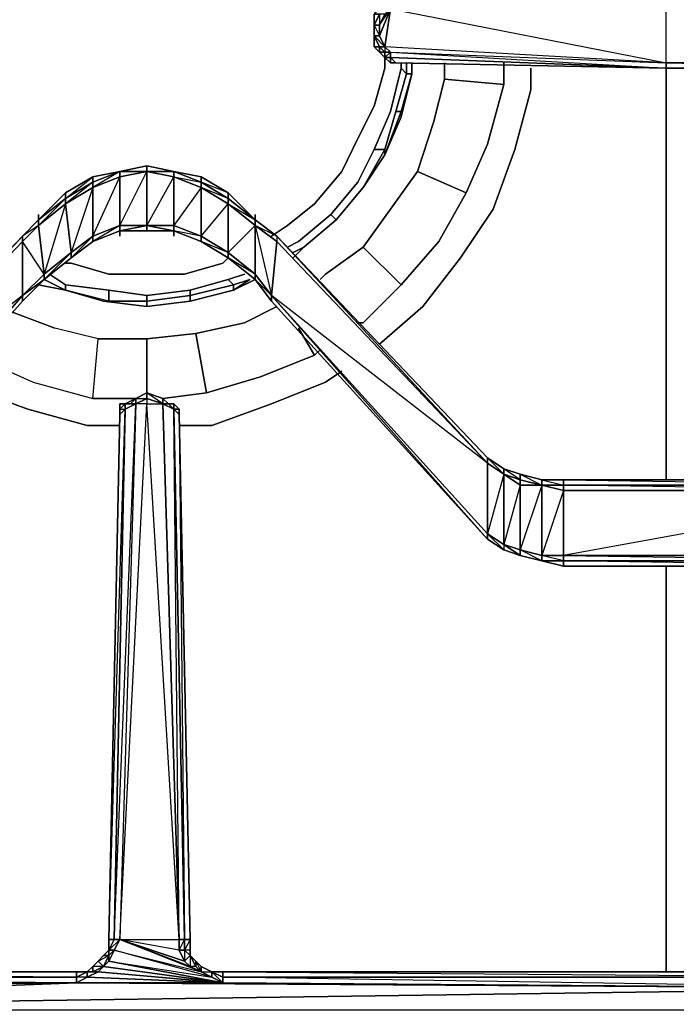
# Model space of a CAD drawing. Units: inches. Extents: x 0 to 30, y -29.6 to 0.
# Drawn here: x 23.8 to 27.8, y -15.3 to -9.3 of the extents above; entities that cross this region are included whole.
import ezdxf

# ---------------------------------------------------------------- set-up
doc = ezdxf.new("R2010")
doc.units = ezdxf.units.IN
doc.header["$MEASUREMENT"] = 0
doc.layers.get('0').update_dxf_attribs({"true_color": 0x068671})

msp = doc.modelspace()

# ---------------------------------------------------------------- linework, layer by layer
at = {"color": 135, "elevation": 0}
for points in [[(27.6995, -9.0735), (26.0515, -9.1395), (26.0186, -9.1395), (26.0186, -9.1724), (25.9856, -9.2054), (26.0186, -9.2054), (27.6995, -9.535), (27.6995, -9.1395), (26.0186, -9.2054), (26.0186, -9.1724), (25.9856, -9.1724)], [(25.9526, -9.1724), (25.9197, -9.2383), (25.9197, -9.3043), (25.9526, -9.2383), (25.9197, -9.3043), (25.9526, -9.2383), (25.9197, -9.2383), (25.9197, -9.3043), (25.9197, -9.3702), (25.9197, -9.4361), (25.9526, -9.4691)], [(25.9526, -9.1724), (25.9197, -9.2383), (25.9526, -9.2054), (25.9856, -9.1724), (25.9197, -9.2383), (25.9526, -9.2383), (25.9197, -9.3043)], [(27.6995, -9.1395), (26.0186, -9.2054), (27.6995, -9.535), (27.6995, -9.5679)], [(25.9197, -9.3702), (25.9526, -9.4361), (25.9856, -9.4361), (25.9526, -9.3702), (26.0186, -9.2054), (25.9856, -9.2383), (25.9526, -9.3043), (26.0186, -9.2054), (25.9856, -9.4361), (25.9526, -9.4361), (25.9197, -9.3702), (25.9526, -9.3702), (25.9197, -9.3702), (25.9856, -9.4361), (25.9856, -9.4691), (25.9856, -9.502)], [(25.9197, -9.3043), (25.9197, -9.3702), (25.9526, -9.3702), (25.9856, -9.4361)], [(25.9197, -9.3043), (25.9197, -9.3702)], [(25.9197, -9.3702), (25.9197, -9.3043)], [(25.9197, -9.3043), (25.9197, -9.3702)], [(25.9197, -9.4361), (25.9526, -9.4361), (25.9197, -9.3702), (25.9197, -9.3043)], [(25.9197, -9.3043), (25.9197, -9.3702)], [(25.9197, -9.3702), (25.9526, -9.4361)], [(25.9526, -9.4691), (25.9856, -9.502), (25.9197, -9.4361), (25.9526, -9.4691), (25.9526, -9.4361), (25.9197, -9.4361), (25.9197, -9.3702)], [(25.9197, -9.4031), (25.9197, -9.4361)], [(26.0186, -9.535), (25.9856, -9.502), (26.0186, -9.502), (26.0186, -9.4691), (27.6995, -9.5679)], [(27.6995, -9.5679), (26.0186, -9.502), (26.0186, -9.4691), (27.6995, -9.535), (29.2505, -9.535)], [(25.2935, -10.5916), (25.3923, -10.5257), (25.5571, -10.3939), (25.7219, -10.1961), (25.8208, -9.9964), (25.9197, -9.7986), (25.9856, -9.5679), (25.9856, -9.502)], [(25.9856, -9.502), (26.0186, -9.502), (27.6995, -9.5679), (27.6995, -9.535), (27.6995, -9.5679), (29.2505, -9.5679), (29.2505, -9.535)], [(25.9856, -9.502), (26.0186, -9.535)], [(26.0186, -9.502), (26.0186, -9.535), (26.0515, -9.535), (27.6995, -9.5679)], [(26.0515, -9.535), (26.0186, -9.502), (26.0186, -9.535)], [(26.0845, -9.8316), (26.0515, -9.8316), (26.1174, -9.6009), (26.1504, -9.6009), (26.1504, -9.535)], [(26.0845, -9.535), (26.0845, -9.5679)], [(26.1504, -9.6009), (26.1174, -9.6009), (26.1174, -9.535)], [(26.1504, -9.6009), (26.1504, -9.535)], [(25.9856, -9.5679), (25.9197, -9.7986), (25.8208, -9.9964), (25.7219, -10.1961), (25.5571, -10.3939), (25.3923, -10.5257)], [(25.9856, -9.5679), (25.9197, -9.7986), (25.8208, -9.9964), (25.7219, -10.1961), (25.5571, -10.3939), (25.3923, -10.5257)], [(25.4912, -10.6575), (25.689, -10.4927), (25.8538, -10.295), (25.9856, -10.0953), (26.0845, -9.8646), (26.1504, -9.6009)], [(26.0845, -9.5679), (26.1174, -9.6009), (26.0515, -9.8316), (26.0845, -9.8316), (25.9856, -10.0953), (25.9856, -10.0623), (26.0515, -9.8316)], [(26.1174, -9.6009), (26.0845, -9.5679)], [(26.1174, -9.6009), (26.1504, -9.6009), (26.0845, -9.8316), (26.1504, -9.6009)], [(29.2505, -9.5679), (29.2835, -9.5679), (29.2505, -9.5679), (29.2176, -9.5679), (29.2505, -9.5679), (29.3164, -9.5679), (29.2835, -9.5679), (29.2176, -9.5679), (27.6995, -9.5679)], [(26.0845, -9.8316), (25.9856, -10.0953), (25.9856, -10.0623), (25.8538, -10.295), (25.689, -10.4927)], [(25.9197, -10.0623), (25.8208, -10.262), (25.656, -10.4598), (25.8208, -10.262), (25.9197, -10.0623), (25.9856, -10.0623), (25.8538, -10.295)], [(24.865, -10.2291), (24.6983, -10.1961), (24.5335, -10.1631), (24.3687, -10.1961), (24.2039, -10.2291)], [(24.3687, -10.1961), (24.2039, -10.262)], [(24.2039, -10.262), (24.3687, -10.1961)], [(24.3687, -10.1961), (24.2039, -10.262)], [(24.2039, -10.262), (24.2039, -10.2291), (24.3687, -10.1961)], [(24.3687, -10.1961), (24.2039, -10.262)], [(24.5335, -10.5587), (24.3687, -10.5587), (24.5335, -10.5257), (24.5335, -10.1961), (24.5335, -10.1631), (24.6983, -10.1961), (24.5335, -10.1961)], [(24.3687, -10.5587), (24.3687, -10.5257), (24.5335, -10.5257), (24.3687, -10.5257), (24.5335, -10.1961), (24.5335, -10.1631), (24.3687, -10.1961), (24.5335, -10.1961), (24.3687, -10.2291)], [(24.5335, -10.1631), (24.3687, -10.1961)], [(24.6983, -10.1961), (24.5335, -10.1631)], [(24.2039, -10.2291), (24.0391, -10.3279), (23.8743, -10.4927)], [(29.0857, -12.0767), (29.2176, -12.0767), (27.0733, -12.0767), (26.9414, -12.0767), (26.8096, -12.0438), (26.7107, -12.0108), (26.6118, -11.9429), (25.3264, -10.5916), (25.1946, -10.4927), (25.1946, -10.4598), (25.1946, -10.4927), (25.0298, -10.3279), (24.865, -10.2291)], [(24.865, -10.295), (24.865, -10.262), (25.0298, -10.3609), (24.865, -10.262)], [(25.0298, -10.3609), (25.0298, -10.3939), (24.865, -10.295)], [(23.8743, -10.4927), (23.7754, -10.5916)], [(23.8743, -10.4927), (23.8743, -10.5257), (23.7754, -10.6246), (23.7754, -10.5916)], [(23.7754, -10.5916), (23.8743, -10.4927)], [(23.8743, -10.4927), (23.7754, -10.5916)], [(23.8743, -10.4927), (23.7754, -10.5916)], [(23.8743, -10.4927), (23.7754, -10.5916)], [(23.8743, -10.4927), (23.7754, -10.5916)], [(23.8743, -10.4927), (23.7754, -10.5916)], [(25.1946, -10.4927), (25.3264, -10.5916), (25.3264, -10.6246), (26.6118, -11.9759), (25.3264, -10.5916)], [(25.1946, -10.4927), (25.3264, -10.5916), (25.1946, -10.5257), (25.3264, -10.6246), (25.2935, -10.9542), (25.1946, -10.8553), (25.2935, -10.9542), (25.2935, -10.9871), (26.6118, -12.4393)], [(25.3923, -10.6575), (25.4583, -10.6246), (25.656, -10.4598), (25.689, -10.4927)], [(25.689, -10.4927), (25.4912, -10.6575), (25.4253, -10.6905)], [(25.4253, -10.7234), (25.4912, -10.6575), (25.689, -10.4927)], [(25.656, -10.4598), (25.4583, -10.6246)], [(25.4912, -10.6575), (25.689, -10.4927), (25.656, -10.4598), (25.4583, -10.6246)], [(23.7754, -10.6246), (23.7754, -10.5916), (22.49, -11.9759), (23.7754, -10.6246), (23.7754, -10.9542), (23.9072, -10.8223), (23.7754, -10.6246), (23.8743, -10.5257), (23.9072, -10.8223), (23.9072, -10.8553)], [(23.7754, -10.9542), (23.9072, -10.8223), (23.9072, -10.8553), (24.072, -10.7234), (24.2039, -10.6246), (24.3687, -10.5587)], [(24.072, -10.7234), (24.2039, -10.6246), (24.3687, -10.5587)], [(24.3687, -10.5587), (24.2039, -10.6246)], [(24.2039, -10.6246), (24.3687, -10.5587)], [(24.5335, -10.5257), (24.3687, -10.5587)], [(24.3687, -10.5587), (24.5335, -10.5587), (24.6983, -10.5587)], [(24.6983, -10.5587), (24.865, -10.6246), (25.0298, -10.7234)], [(24.6983, -10.5587), (24.865, -10.6246)], [(25.1946, -10.5257), (25.0298, -10.6905), (25.1946, -10.8223)], [(22.49, -11.9759), (23.7754, -10.5916), (22.49, -11.9429), (22.3911, -12.0108), (22.2593, -12.0438), (22.1604, -12.0767), (22.0285, -12.0767), (19.8842, -12.0767), (19.9502, -12.0767)], [(22.3911, -12.0438), (22.49, -11.9759), (22.49, -12.4063), (23.7754, -10.9542), (22.49, -11.9759), (23.7754, -10.5916), (22.49, -11.9429)], [(23.7754, -10.5916), (22.49, -11.9759)], [(24.865, -10.6246), (25.0298, -10.7234)], [(26.8096, -12.0767), (26.8096, -12.1097), (26.7107, -12.0438), (26.8096, -12.0767), (26.7107, -12.0108), (26.8096, -12.0438), (26.7107, -12.0108), (26.7107, -12.0438), (26.6118, -11.9759), (26.6118, -11.9429), (25.3264, -10.5916)], [(26.6118, -11.9759), (25.3264, -10.5916)], [(25.4253, -10.7234), (25.4912, -10.6575)], [(24.072, -10.6905), (24.072, -10.7234), (23.9072, -10.8553)], [(23.9072, -10.8553), (23.9072, -10.8223), (24.072, -10.6905)], [(24.072, -10.7234), (23.9072, -10.8553)], [(24.0391, -10.7564), (24.072, -10.7564), (24.3027, -10.8223), (24.5335, -10.8223), (24.7642, -10.8223), (24.9968, -10.7564), (25.0298, -10.7234)], [(25.0298, -10.7234), (25.1946, -10.8553)], [(25.0298, -10.7234), (25.1946, -10.8553)], [(24.9968, -10.7564), (24.7642, -10.8223), (24.5335, -10.8223), (24.3027, -10.8223), (24.072, -10.7564)], [(24.072, -10.7564), (24.3027, -10.8223), (24.5335, -10.8223), (24.7642, -10.8223), (24.9968, -10.7564)], [(23.7754, -10.9871), (23.9072, -10.8553), (23.7754, -10.9871), (23.7754, -10.9542)], [(23.7754, -10.9871), (23.9072, -10.8553)], [(24.2698, -10.9871), (24.3027, -10.9871), (24.0391, -10.9212), (23.9072, -10.8553)], [(23.9402, -10.8223), (24.0391, -10.8882), (24.0391, -10.9212), (24.0391, -10.8882)], [(25.0298, -10.8553), (24.7991, -10.9212), (25.0298, -10.8553), (25.0627, -10.8882), (24.7991, -10.9542), (24.7991, -10.9212), (24.5335, -10.9542), (24.5335, -10.9871), (24.3027, -10.9871), (24.3027, -10.9212)], [(25.0627, -10.9212), (25.1616, -10.8553), (25.0627, -10.8882), (25.0298, -10.8553), (25.1287, -10.8223)], [(25.0627, -10.9212), (25.1946, -10.8553)], [(25.0627, -10.9212), (25.0627, -10.8882), (25.1616, -10.8553)], [(25.2935, -10.9871), (25.1946, -10.8553), (25.2935, -10.9542)], [(25.2935, -10.9542), (25.1946, -10.8553)], [(23.8743, -10.8882), (24.0391, -10.9212)], [(24.0391, -10.9212), (24.2698, -10.9871), (24.5335, -11.0201), (24.7991, -10.9871), (25.0627, -10.9212)], [(24.2698, -10.9871), (24.3027, -10.9871), (24.0391, -10.9212)], [(24.5335, -10.9542), (24.3027, -10.9212)], [(24.7991, -10.9212), (24.5335, -10.9542), (24.3027, -10.9212)], [(24.3027, -10.9212), (24.5335, -10.9542), (24.5335, -10.9871), (24.7991, -10.9542), (24.7991, -10.9871), (25.0627, -10.9212)], [(24.5335, -11.0201), (24.5335, -10.9871), (24.3027, -10.9871), (24.3027, -10.9212)], [(24.5335, -10.9871), (24.7991, -10.9542), (24.7991, -10.9871), (25.0627, -10.9212)], [(22.49, -12.4393), (22.49, -12.4063), (23.7754, -10.9542)], [(23.7754, -10.9542), (23.7754, -10.9871), (22.49, -12.4393)], [(23.7754, -10.9871), (22.49, -12.4393)], [(22.49, -12.4393), (23.7754, -10.9871)], [(24.2698, -10.9871), (24.5335, -11.0201)], [(24.2698, -10.9871), (24.3027, -10.9871), (24.5335, -10.9871), (24.5335, -11.0201)], [(24.5335, -11.0201), (24.2698, -10.9871)], [(24.5335, -10.9871), (24.5335, -11.0201)], [(26.6118, -12.4063), (26.6118, -12.4393), (25.2935, -10.9871), (25.2935, -10.9542)], [(25.2935, -10.9542), (26.6118, -12.4063)], [(26.6118, -12.4063), (25.2935, -10.9542)], [(26.6118, -12.4063), (25.2935, -10.9542)], [(25.2935, -10.9871), (26.6118, -12.4393), (26.7107, -12.5052), (26.8096, -12.5382), (26.9414, -12.5711), (27.0733, -12.6041), (27.0733, -12.5711), (27.0733, -12.6041), (29.2176, -12.6041), (29.2835, -12.6041), (29.3164, -12.6041)], [(24.4675, -11.5804), (24.4346, -11.6134), (24.3687, -11.6134), (24.3687, -11.6463)], [(24.4675, -11.6134), (24.4016, -11.6134), (24.4675, -11.5804)], [(24.6323, -11.6134), (24.5335, -11.5804), (24.5335, -11.5474), (24.4675, -11.5804), (24.4675, -11.6134), (24.4675, -11.5804)], [(24.5335, -11.5474), (24.5335, -11.5804), (24.4675, -11.6134), (24.4675, -11.5804)], [(24.4675, -11.5804), (24.5335, -11.5474)], [(24.5335, -11.5474), (24.4675, -11.5804)], [(24.5335, -11.5474), (24.4675, -11.5804)], [(24.5335, -11.5474), (24.6323, -11.5804), (24.6323, -11.6134)], [(24.6653, -11.6134), (24.6323, -11.5804), (24.5335, -11.5474)], [(24.6323, -11.6134), (24.6323, -11.5804), (24.5335, -11.5474)], [(24.6323, -11.6134), (24.5335, -11.5474)], [(24.3027, -14.8802), (24.3357, -14.8802), (24.4016, -11.6463), (24.3687, -11.6793), (24.3027, -14.8802), (24.3027, -14.9461), (24.2698, -14.9791), (24.2368, -15.0121), (24.2039, -15.045), (24.1709, -15.078), (24.105, -15.078), (24.105, -15.1109), (19.8513, -15.1109), (19.8842, -15.078)], [(24.3687, -14.8802), (24.5335, -11.6134), (24.4675, -11.6134), (24.4016, -11.6463), (24.3687, -11.6793), (24.3027, -14.8802)], [(24.4016, -11.6134), (24.3687, -11.6463), (24.3687, -11.6134), (24.3687, -11.6463), (24.4016, -11.6134), (24.4016, -11.6463), (24.3687, -11.6793), (24.3687, -11.6463), (24.3687, -11.6793), (24.3687, -11.6463)], [(24.6983, -11.6463), (24.6323, -11.6134)], [(24.7312, -11.6793), (24.6983, -11.6463), (24.6653, -11.6134), (24.6323, -11.6134)], [(24.7312, -11.6463), (24.6983, -11.6134), (24.6653, -11.6134), (24.6983, -11.6463)], [(24.6983, -11.6463), (24.6653, -11.6134)], [(24.6653, -11.6134), (24.6983, -11.6134)], [(24.7312, -11.6463), (24.6983, -11.6134), (24.6983, -11.6463)], [(24.6983, -11.6463), (24.6983, -11.6134), (24.7312, -11.6463)], [(24.7991, -14.8802), (24.7642, -14.8802), (24.6983, -11.6463), (24.7312, -11.6793)], [(24.7312, -11.6793), (24.6983, -11.6463)], [(24.6983, -11.6463), (24.7312, -11.6793)], [(24.7312, -11.6463), (24.6983, -11.6463), (24.7312, -11.6793)], [(24.3687, -11.6793), (24.3027, -14.8802)], [(26.6118, -11.9429), (26.7107, -12.0108), (26.6118, -11.9429), (26.7107, -12.0438), (26.6118, -12.4063), (26.7107, -12.4722), (26.7107, -12.5052), (26.6118, -12.4393), (26.7107, -12.5052), (26.6118, -12.4063), (26.7107, -12.4722), (26.7107, -12.0438), (26.8096, -12.1097), (26.7107, -12.4722), (26.8096, -12.5052)], [(26.9414, -12.1097), (27.0733, -12.1426), (26.9414, -12.1097), (27.0733, -12.1097), (27.0733, -12.0767)], [(27.0733, -12.0767), (29.2176, -12.0767), (29.0857, -12.0767), (29.3164, -12.0767), (29.0857, -12.0767), (29.1846, -12.0767)], [(29.2505, -12.5382), (29.2505, -12.1426), (27.0733, -12.1097), (29.2505, -12.1097), (29.2505, -12.0767), (27.0733, -12.0767), (29.2505, -12.1097), (29.2505, -12.1426), (29.3164, -12.1426), (29.3164, -12.1097), (29.2505, -12.0767), (29.2835, -12.0767), (29.2176, -12.0767), (29.2835, -12.0767), (29.2176, -12.0767)], [(26.8096, -12.5052), (26.9414, -12.5382)], [(26.9414, -12.5382), (26.9414, -12.5711), (26.8096, -12.5382), (26.8096, -12.5052)], [(26.8096, -12.5382), (26.8096, -12.5052)], [(24.7312, -14.9461), (24.3687, -14.8802), (24.7312, -14.8802), (24.7312, -14.9461), (24.7642, -15.0121), (24.7991, -15.045), (24.865, -15.078), (24.3687, -14.8802), (24.3357, -14.9461), (24.865, -15.078), (24.9309, -15.1109), (24.3357, -14.9461), (24.3027, -15.0121), (24.9309, -15.1109), (24.9968, -15.1439)], [(24.3027, -14.8802), (24.3357, -14.8802), (24.3027, -14.9461)], [(24.3027, -14.9461), (24.3027, -14.8802)], [(24.3027, -14.8802), (24.3027, -14.9461)], [(24.3027, -14.8802), (24.3027, -14.9461)], [(24.3027, -14.9461), (24.3027, -14.9791), (24.3357, -14.9461), (24.3687, -14.8802), (24.3027, -14.9461), (24.3357, -14.8802)], [(24.3027, -14.8802), (24.3027, -14.9461)], [(24.3027, -14.9461), (24.3027, -14.8802), (24.3027, -14.9461), (24.3357, -14.9461), (24.3027, -15.0121), (24.9309, -15.1109), (24.865, -15.078), (24.3687, -14.8802)], [(24.7642, -15.0121), (24.3687, -14.8802), (24.7991, -15.045)], [(24.7991, -14.9461), (24.7642, -14.9461), (24.7991, -14.9791), (24.7991, -15.045), (24.3687, -14.8802), (24.7642, -15.0121), (24.7312, -14.9461)], [(24.9968, -15.078), (24.9309, -15.078), (24.865, -15.045), (24.832, -15.0121), (24.7991, -14.9791), (24.7991, -14.9461), (24.7991, -14.8802)], [(24.7991, -14.9461), (24.7991, -14.8802)], [(24.1709, -15.078), (24.1709, -15.1109), (24.2368, -15.078), (24.1709, -15.1109), (24.9968, -15.1439), (24.2368, -15.078), (24.2698, -15.045), (24.9968, -15.1439), (24.3027, -15.0121), (24.2698, -15.045), (24.3027, -14.9791), (24.3027, -15.0121), (24.9968, -15.1439), (24.9309, -15.1109), (24.3357, -14.9461), (24.865, -15.078), (24.7991, -15.045), (24.7642, -15.0121)], [(24.7991, -14.9791), (24.7991, -14.9461)], [(24.7991, -14.9791), (24.832, -15.045), (24.7991, -15.045)], [(24.9968, -15.1439), (24.2698, -15.045), (24.2368, -15.078), (24.9968, -15.1439), (24.1709, -15.1109), (24.105, -15.1439)], [(29.0857, -15.045), (29.1517, -15.045), (29.1517, -15.078), (29.0857, -15.078), (29.0198, -15.078), (24.9968, -15.078)], [(19.9172, -15.078), (19.8842, -15.078), (24.105, -15.078), (24.105, -15.1109), (19.8842, -15.078), (19.8513, -15.078), (19.8183, -15.078), (19.8842, -15.078), (19.8513, -15.1109), (19.8183, -15.078), (19.7854, -15.1109), (19.8513, -15.1109), (19.8513, -15.1769), (24.105, -15.1439), (19.8513, -15.3087), (29.2505, -15.1769), (29.2505, -15.3087)], [(19.9172, -15.078), (19.8842, -15.078), (24.105, -15.078)], [(24.105, -15.078), (19.9172, -15.078), (20.0161, -15.078), (19.9172, -15.078)], [(24.105, -15.078), (20.0161, -15.078)], [(24.105, -15.1439), (29.2505, -15.1769), (24.9968, -15.1439), (24.105, -15.1439), (24.1709, -15.1109), (24.105, -15.1439), (24.105, -15.1109), (24.1709, -15.078)], [(24.1709, -15.078), (24.105, -15.1109), (24.105, -15.078)], [(24.1709, -15.078), (24.105, -15.078)], [(24.1709, -15.078), (24.105, -15.078)], [(24.1709, -15.078), (24.105, -15.078)], [(24.1709, -15.078), (24.105, -15.078)], [(24.1709, -15.078), (24.105, -15.078)], [(24.2039, -15.078), (24.1709, -15.078)], [(24.9968, -15.078), (24.9968, -15.1109), (24.9968, -15.078), (24.9309, -15.078)], [(24.9968, -15.1109), (24.9309, -15.078), (24.9968, -15.078)], [(29.2176, -15.078), (24.9968, -15.078)], [(24.9968, -15.078), (29.1517, -15.078), (29.2176, -15.078), (29.2505, -15.078)], [(24.9968, -15.078), (29.0198, -15.078), (24.9968, -15.078), (29.1517, -15.078), (29.2176, -15.078), (29.1517, -15.078)]]:
    msp.add_lwpolyline(points, dxfattribs=at)
for points in [[(27.6995, -9.1395), (29.2505, -9.1395), (29.2505, -9.535), (27.6995, -9.535)], [(29.2505, -9.1395), (27.6995, -9.1395), (29.2505, -9.535), (27.6995, -9.535), (29.2505, -9.5679), (29.2176, -9.5679), (27.6995, -9.5679), (29.2176, -9.5679), (27.6995, -9.5679), (29.2505, -9.5679), (29.2505, -9.535)], [(25.9856, -9.2383), (25.9526, -9.2383), (25.9197, -9.3043), (25.9526, -9.3043), (25.9526, -9.3702), (25.9526, -9.3043), (26.0186, -9.2054)], [(25.9526, -9.2383), (25.9526, -9.3043), (25.9197, -9.3043), (25.9526, -9.3702), (25.9526, -9.3043), (25.9197, -9.3043)], [(25.9197, -9.3043), (25.9197, -9.2383)], [(26.0186, -9.2054), (25.9526, -9.3702), (25.9856, -9.4361), (26.0186, -9.4691), (27.6995, -9.535), (25.9856, -9.4361)], [(25.9856, -9.2383), (25.9526, -9.3043)], [(25.9197, -9.3702), (25.9197, -9.3043)], [(25.9526, -9.4361), (25.9197, -9.3702)], [(25.9197, -9.4361), (25.9197, -9.3702)], [(25.9197, -9.4361), (25.9856, -9.502)], [(25.9526, -9.4361), (25.9526, -9.4691), (25.9197, -9.4361)], [(25.9526, -9.4691), (25.9197, -9.4361), (25.9856, -9.502)], [(25.9856, -9.4691), (25.9526, -9.4361), (25.9856, -9.4361), (26.0186, -9.4691)], [(25.9856, -9.4691), (25.9526, -9.4691), (25.9526, -9.4361)], [(25.9526, -9.4361), (25.9856, -9.4691), (25.9526, -9.4691)], [(25.9856, -9.502), (25.9526, -9.4691), (25.9856, -9.4691)], [(25.9526, -9.4691), (25.9856, -9.502)], [(25.9526, -9.4691), (25.9856, -9.502)], [(25.9526, -9.4691), (25.9856, -9.502)], [(26.0186, -9.4691), (27.6995, -9.535), (25.9856, -9.4361)], [(25.9856, -9.502), (25.9856, -9.4691), (26.0186, -9.4691), (26.0186, -9.502)], [(26.0186, -9.4691), (25.9856, -9.4691), (25.9856, -9.502)], [(25.9856, -9.502), (26.0186, -9.535), (26.0186, -9.502)], [(26.0186, -9.502), (26.0186, -9.535), (25.9856, -9.502)], [(26.0186, -9.535), (26.0186, -9.502), (25.9856, -9.502)], [(25.9856, -9.502), (25.9856, -9.5679)], [(26.0186, -9.502), (27.6995, -9.5679)], [(26.0186, -9.502), (27.6995, -9.5679), (26.0515, -9.535)], [(26.0186, -9.535), (26.0186, -9.502), (26.0515, -9.535)], [(27.6995, -9.5679), (26.0515, -9.535), (27.6995, -9.5679), (26.0186, -9.502)], [(26.0515, -9.535), (26.0186, -9.535)], [(26.0845, -9.535), (26.0845, -9.5679)], [(26.1174, -9.535), (26.1174, -9.6009)], [(26.1504, -9.535), (26.1504, -9.6009)], [(26.1504, -9.535), (26.1504, -9.6009)], [(25.9856, -10.0623), (25.9197, -10.0623), (26.0186, -9.8316), (26.0845, -9.5679), (26.1174, -9.6009), (26.0515, -9.8316)], [(26.0845, -9.5679), (26.0186, -9.8316), (25.9197, -10.0623), (26.0186, -9.8316)], [(26.1504, -9.6009), (26.0845, -9.8646)], [(26.1504, -9.6009), (26.0845, -9.8316)], [(27.6995, -9.6009), (27.6995, -9.5679)], [(27.6995, -9.5679), (29.2505, -9.5679), (29.2176, -9.5679)], [(27.6995, -9.5679), (29.2176, -9.5679)], [(25.9856, -10.0623), (25.9856, -10.0953), (25.8538, -10.295), (25.9856, -10.0953), (26.0845, -9.8316), (26.0515, -9.8316)], [(26.0845, -9.8646), (26.0845, -9.8316)], [(25.9856, -10.0953), (26.0845, -9.8646)], [(25.8538, -10.295), (25.9856, -10.0623), (25.9197, -10.0623), (25.8208, -10.262), (25.656, -10.4598), (25.689, -10.4927)], [(25.9856, -10.0953), (25.8538, -10.295)], [(25.9856, -10.0953), (25.8538, -10.295)], [(24.3687, -10.1961), (24.3687, -10.2291), (24.2039, -10.295), (24.2039, -10.262)], [(24.2039, -10.262), (24.3687, -10.1961)], [(24.3687, -10.2291), (24.3687, -10.1961), (24.2039, -10.295), (24.3687, -10.2291), (24.3687, -10.5257), (24.2039, -10.5916), (24.3687, -10.2291)], [(24.2039, -10.2291), (24.3687, -10.1961)], [(24.3687, -10.1961), (24.5335, -10.1631), (24.5335, -10.1961)], [(24.3687, -10.1961), (24.5335, -10.1631)], [(24.3687, -10.1961), (24.5335, -10.1631)], [(24.3687, -10.5257), (24.3687, -10.2291), (24.5335, -10.1961), (24.5335, -10.5257)], [(24.5335, -10.1961), (24.3687, -10.2291), (24.3687, -10.1961)], [(24.5335, -10.1631), (24.6983, -10.1961)], [(24.5335, -10.1631), (24.6983, -10.1961)], [(24.5335, -10.5257), (24.5335, -10.1961), (24.6983, -10.2291), (24.6983, -10.5257)], [(24.5335, -10.1961), (24.6983, -10.1961), (24.6983, -10.2291)], [(24.5335, -10.1961), (24.6983, -10.1961)], [(24.6983, -10.2291), (24.6983, -10.1961), (24.5335, -10.1961), (24.6983, -10.2291), (24.6983, -10.5257), (24.5335, -10.5257), (24.6983, -10.2291)], [(24.865, -10.262), (24.865, -10.295), (24.6983, -10.2291), (24.6983, -10.1961)], [(24.6983, -10.1961), (24.865, -10.262)], [(24.6983, -10.1961), (24.865, -10.2291), (24.865, -10.262)], [(24.6983, -10.1961), (24.865, -10.2291)], [(24.865, -10.295), (24.6983, -10.2291), (24.865, -10.262), (24.865, -10.2291), (24.6983, -10.1961), (24.865, -10.262)], [(24.2039, -10.2291), (24.2039, -10.262), (24.0391, -10.3609), (24.0391, -10.3279)], [(24.2039, -10.5916), (24.2039, -10.295), (24.2039, -10.262), (24.0391, -10.3609), (24.2039, -10.2291), (24.2039, -10.262), (24.0391, -10.3939), (24.2039, -10.295), (24.072, -10.6905)], [(24.0391, -10.3279), (24.2039, -10.2291)], [(24.2039, -10.262), (24.2039, -10.295), (24.0391, -10.3939), (24.0391, -10.3609)], [(24.0391, -10.3609), (24.2039, -10.262)], [(24.2039, -10.262), (24.2039, -10.2291)], [(24.2039, -10.5916), (24.2039, -10.295), (24.3687, -10.2291), (24.3687, -10.5257)], [(24.6983, -10.5257), (24.6983, -10.2291), (24.865, -10.295), (24.865, -10.5916)], [(24.865, -10.262), (24.865, -10.2291)], [(24.865, -10.262), (24.865, -10.2291), (25.0298, -10.3279), (25.0298, -10.3609)], [(24.865, -10.2291), (25.0298, -10.3279)], [(24.865, -10.262), (25.0298, -10.3609)], [(25.0298, -10.3609), (25.0298, -10.3279), (24.865, -10.262), (25.0298, -10.3609)], [(24.072, -10.6905), (24.0391, -10.3939), (24.2039, -10.295), (24.2039, -10.5916)], [(24.865, -10.295), (24.6983, -10.5257), (24.865, -10.5916)], [(24.865, -10.5916), (24.865, -10.295), (25.0298, -10.3939), (25.0298, -10.6905)], [(25.0298, -10.3939), (25.0298, -10.3609), (24.865, -10.295), (25.0298, -10.3939), (25.0298, -10.6905), (24.865, -10.5916), (25.0298, -10.3939)], [(25.689, -10.4927), (25.8538, -10.295)], [(25.8538, -10.295), (25.689, -10.4927)], [(25.8538, -10.295), (25.689, -10.4927)], [(23.8743, -10.4927), (24.0391, -10.3279), (24.0391, -10.3609)], [(24.0391, -10.3939), (24.0391, -10.3609), (23.8743, -10.4927), (24.0391, -10.3279), (24.0391, -10.3609), (23.8743, -10.5257), (24.0391, -10.3939), (23.9072, -10.8223), (24.072, -10.6905)], [(23.8743, -10.4927), (24.0391, -10.3279)], [(23.8743, -10.5257), (23.8743, -10.4927), (24.0391, -10.3609), (24.0391, -10.3939)], [(24.0391, -10.3609), (23.8743, -10.4927)], [(25.0298, -10.3609), (25.0298, -10.3279), (25.1946, -10.4927)], [(25.0298, -10.3279), (25.1946, -10.4927)], [(25.0298, -10.3939), (25.0298, -10.3609), (25.1946, -10.4927), (25.1946, -10.5257)], [(25.0298, -10.3609), (25.1946, -10.4927)], [(25.0298, -10.3609), (25.1946, -10.4927)], [(23.9072, -10.8223), (23.8743, -10.5257), (24.0391, -10.3939), (24.072, -10.6905)], [(25.0298, -10.6905), (25.0298, -10.3939), (25.1946, -10.5257), (25.1946, -10.8223)], [(25.0298, -10.3939), (25.1946, -10.4927), (25.1946, -10.5257)], [(23.7754, -10.5916), (23.8743, -10.4927)], [(23.7754, -10.5916), (23.8743, -10.4927), (23.8743, -10.5257)], [(23.8743, -10.4927), (23.8743, -10.4598)], [(25.3264, -10.5916), (25.3264, -10.6246), (25.1946, -10.5257), (25.1946, -10.4927)], [(25.3264, -10.5916), (25.1946, -10.4927)], [(25.3264, -10.5916), (25.1946, -10.4927)], [(25.1946, -10.4927), (25.3264, -10.5916)], [(25.689, -10.4927), (25.4912, -10.6575)], [(25.689, -10.4927), (25.4912, -10.6575)], [(25.4912, -10.6575), (25.689, -10.4927)], [(23.7754, -10.6246), (23.8743, -10.5257), (23.9072, -10.8223), (23.7754, -10.9542)], [(24.3687, -10.5257), (24.3687, -10.5587), (24.2039, -10.6246), (24.2039, -10.5916)], [(24.3687, -10.5587), (24.3687, -10.5257), (24.2039, -10.6246), (24.3687, -10.5587)], [(24.2039, -10.6246), (24.3687, -10.5587)], [(24.2039, -10.6246), (24.3687, -10.5587)], [(24.3687, -10.5587), (24.5335, -10.5257), (24.5335, -10.5587)], [(24.5335, -10.5587), (24.5335, -10.5257), (24.3687, -10.5587), (24.5335, -10.5587)], [(24.3687, -10.5916), (24.3687, -10.5587)], [(24.3687, -10.5587), (24.5335, -10.5587)], [(24.5335, -10.5587), (24.5335, -10.5257), (24.6983, -10.5587)], [(24.6983, -10.5257), (24.6983, -10.5587), (24.5335, -10.5257)], [(24.5335, -10.5587), (24.6983, -10.5587), (24.5335, -10.5257), (24.6983, -10.5257), (24.6983, -10.5587)], [(24.5335, -10.5587), (24.6983, -10.5587)], [(24.6983, -10.5587), (24.5335, -10.5587)], [(24.865, -10.5916), (24.865, -10.6246), (24.6983, -10.5587), (24.6983, -10.5257)], [(24.6983, -10.5916), (24.6983, -10.5587)], [(24.6983, -10.5587), (24.865, -10.6246)], [(24.6983, -10.5587), (24.865, -10.6246)], [(24.865, -10.6246), (24.865, -10.5916), (24.6983, -10.5587), (24.865, -10.6246)], [(25.3264, -10.6246), (25.2935, -10.9542), (25.1946, -10.8223), (25.1946, -10.5257)], [(25.1946, -10.5257), (25.2935, -10.9542), (25.1946, -10.8223)], [(25.3923, -10.5257), (25.2935, -10.5916)], [(22.49, -11.9759), (22.49, -11.9429), (23.7754, -10.5916), (23.7754, -10.6246)], [(23.7754, -10.5916), (22.49, -11.9429)], [(22.49, -11.9429), (23.7754, -10.5916)], [(22.49, -11.9759), (23.7754, -10.6246), (23.7754, -10.9542), (22.49, -12.4063)], [(24.2039, -10.5916), (24.2039, -10.6246), (24.072, -10.7234), (24.072, -10.6905)], [(24.2039, -10.6246), (24.2039, -10.5916), (24.072, -10.7234), (24.2039, -10.6246)], [(24.072, -10.7234), (24.2039, -10.6246)], [(24.072, -10.7234), (24.2039, -10.6246)], [(25.0298, -10.6905), (25.0298, -10.7234), (24.865, -10.6246), (24.865, -10.5916)], [(24.865, -10.6246), (25.0298, -10.7234)], [(24.865, -10.6246), (25.0298, -10.7234)], [(25.0298, -10.7234), (25.0298, -10.6905), (24.865, -10.6246), (25.0298, -10.7234)], [(24.865, -10.6246), (25.0298, -10.7234)], [(26.6118, -11.9759), (26.6118, -12.4063), (25.2935, -10.9542), (25.3264, -10.6246)], [(25.3264, -10.5916), (25.3264, -10.6246), (26.6118, -11.9759)], [(25.3264, -10.5916), (26.6118, -11.9429), (26.6118, -11.9759)], [(25.3264, -10.5916), (26.6118, -11.9429)], [(25.3264, -10.5916), (26.6118, -11.9429)], [(25.3923, -10.6575), (25.4583, -10.6246)], [(25.4912, -10.6575), (25.4253, -10.7234)], [(25.4912, -10.6575), (25.4253, -10.6905)], [(25.4253, -10.7234), (25.4912, -10.6575)], [(23.9072, -10.8553), (24.072, -10.6905), (24.072, -10.7234)], [(23.9072, -10.8553), (24.072, -10.7234)], [(23.9072, -10.8553), (24.072, -10.7234)], [(24.072, -10.7234), (23.9072, -10.8553)], [(24.9968, -10.7564), (25.0298, -10.7234)], [(25.0298, -10.7234), (25.0298, -10.6905), (25.1946, -10.8223), (25.1946, -10.8553)], [(25.1946, -10.8553), (25.0298, -10.7234)], [(25.1946, -10.8553), (25.0298, -10.7234)], [(25.1946, -10.8553), (25.1946, -10.8223), (25.0298, -10.7234), (25.1946, -10.8553)], [(25.0298, -10.7234), (25.1946, -10.8553)], [(24.072, -10.7564), (24.0391, -10.7564)], [(23.7754, -10.9871), (23.9072, -10.8553)], [(23.7754, -10.9542), (23.9072, -10.8553)], [(23.7754, -10.9542), (23.9072, -10.8553)], [(23.7754, -10.9871), (23.9072, -10.8553)], [(23.9072, -10.8553), (24.0391, -10.9212)], [(24.0391, -10.9212), (24.0391, -10.8882), (23.9402, -10.8223), (24.0391, -10.8882), (24.3027, -10.9212), (24.3027, -10.9871)], [(24.7991, -10.9542), (24.7991, -10.9212), (25.0298, -10.8553), (25.0627, -10.8882)], [(25.1287, -10.8223), (25.0298, -10.8553)], [(25.1946, -10.8553), (25.0627, -10.9212)], [(25.1616, -10.8553), (25.0627, -10.9212)], [(25.0627, -10.8882), (25.0627, -10.9212), (25.1616, -10.8553)], [(25.1946, -10.8553), (25.1946, -10.8223), (25.2935, -10.9542), (25.2935, -10.9871)], [(25.1946, -10.8553), (25.2935, -10.9871)], [(25.2935, -10.9871), (25.1946, -10.8553)], [(24.0391, -10.9212), (23.8743, -10.8882)], [(24.0391, -10.9212), (23.8743, -10.8882)], [(24.0391, -10.9212), (23.8743, -10.8882)], [(24.0391, -10.8882), (24.3027, -10.9212)], [(24.2698, -10.9871), (24.0391, -10.9212)], [(24.2698, -10.9871), (24.0391, -10.9212)], [(24.2698, -10.9871), (24.0391, -10.9212)], [(24.5335, -10.9871), (24.5335, -10.9542), (24.7991, -10.9212), (24.7991, -10.9542)], [(24.7991, -10.9871), (24.7991, -10.9542), (25.0627, -10.8882), (25.0627, -10.9212)], [(24.7991, -10.9871), (25.0627, -10.9212)], [(23.7754, -10.9542), (22.49, -12.4063)], [(23.7754, -10.9542), (22.49, -12.4393), (23.7754, -10.9871), (23.7754, -10.9542), (22.49, -12.4063)], [(22.49, -12.4393), (23.7754, -10.9871)], [(24.2698, -10.9871), (24.5335, -11.0201)], [(24.5335, -11.0201), (24.2698, -10.9871)], [(24.7991, -10.9871), (24.5335, -11.0201)], [(24.5335, -11.0201), (24.5335, -10.9871)], [(24.7991, -10.9871), (24.5335, -11.0201)], [(24.7991, -10.9871), (24.5335, -11.0201)], [(26.6118, -12.4063), (26.6118, -12.4393), (25.2935, -10.9542)], [(25.2935, -10.9542), (26.6118, -12.4063), (26.6118, -11.9759)], [(25.2935, -10.9871), (26.6118, -12.4393)], [(25.2935, -10.9871), (26.6118, -12.4393)], [(24.5335, -11.6134), (24.4675, -11.6134), (24.5335, -11.5804), (24.5335, -11.6134), (24.6323, -11.6134), (24.7312, -14.8802), (24.7312, -14.9461), (24.3687, -14.8802), (24.7312, -14.8802)], [(24.4346, -11.6134), (24.4016, -11.6134), (24.4675, -11.5804)], [(24.4346, -11.6134), (24.4675, -11.5804), (24.4016, -11.6134)], [(24.4346, -11.6134), (24.4675, -11.5804)], [(24.4675, -11.5804), (24.5335, -11.5474)], [(24.4675, -11.5804), (24.5335, -11.5804), (24.5335, -11.5474)], [(24.5335, -11.6134), (24.4675, -11.6134), (24.5335, -11.5804)], [(24.5335, -11.5474), (24.6323, -11.5804)], [(24.5335, -11.5474), (24.6323, -11.5804)], [(24.5335, -11.5804), (24.5335, -11.6134), (24.6323, -11.6134)], [(24.5335, -11.5804), (24.6323, -11.6134)], [(24.6323, -11.5804), (24.6323, -11.6134), (24.6653, -11.6134)], [(24.6323, -11.5804), (24.6653, -11.6134)], [(24.6323, -11.5804), (24.6653, -11.6134)], [(24.6323, -11.5804), (24.6653, -11.6134)], [(24.3027, -14.8802), (24.4016, -11.6463), (24.3357, -14.8802)], [(24.3357, -14.8802), (24.4016, -11.6463), (24.4675, -11.6134), (24.3687, -14.8802)], [(24.3357, -14.8802), (24.4675, -11.6134), (24.3687, -14.8802)], [(24.5335, -11.6134), (24.4675, -11.6134), (24.3687, -14.8802)], [(24.3687, -11.6463), (24.4016, -11.6134)], [(24.4346, -11.6134), (24.4016, -11.6134), (24.3687, -11.6134), (24.4016, -11.6134)], [(24.4016, -11.6134), (24.4346, -11.6134), (24.3687, -11.6134), (24.4016, -11.6134)], [(24.3687, -11.6463), (24.4016, -11.6134), (24.3687, -11.6134)], [(24.4016, -11.6134), (24.3687, -11.6463), (24.4016, -11.6463)], [(24.3687, -11.6793), (24.3687, -11.6463)], [(24.3687, -11.6793), (24.3687, -11.6463)], [(24.4016, -11.6134), (24.4016, -11.6463), (24.4675, -11.6134)], [(24.4016, -11.6134), (24.4675, -11.6134)], [(24.6323, -11.6134), (24.7312, -14.8802), (24.5335, -11.6134)], [(24.7642, -14.8802), (24.7312, -14.8802), (24.6323, -11.6134), (24.6983, -11.6463)], [(24.6983, -11.6463), (24.6653, -11.6134), (24.6323, -11.6134)], [(24.7312, -11.6463), (24.6983, -11.6134), (24.6653, -11.6134), (24.6983, -11.6463)], [(24.6983, -11.6134), (24.6653, -11.6134)], [(24.6983, -11.6463), (24.6653, -11.6134), (24.7312, -11.6793)], [(24.6653, -11.6134), (24.6983, -11.6134)], [(24.6983, -11.6134), (24.6983, -11.6463), (24.7312, -11.6463)], [(24.6983, -11.6134), (24.7312, -11.6463)], [(24.6983, -11.6463), (24.7642, -14.8802), (24.7312, -14.8802)], [(24.7312, -11.6463), (24.7312, -11.6793)], [(24.7312, -11.6463), (24.7312, -11.6793)], [(24.3687, -11.6793), (24.3027, -14.8802)], [(24.3027, -14.8802), (24.3687, -11.6793)], [(24.7312, -11.6793), (24.7991, -14.8802)], [(24.7312, -11.6793), (24.7991, -14.8802)], [(24.7312, -11.6793), (24.7991, -14.8802)], [(24.7312, -11.6793), (24.7642, -14.8802), (24.7991, -14.8802)], [(26.6118, -11.9429), (26.7107, -12.0108)], [(26.7107, -12.0108), (26.7107, -12.0438), (26.6118, -11.9759), (26.6118, -11.9429)], [(26.6118, -12.4063), (26.6118, -11.9759), (26.7107, -12.0438), (26.7107, -12.4722)], [(26.6118, -11.9759), (26.7107, -12.0438)], [(26.7107, -12.0108), (26.8096, -12.0438)], [(26.8096, -12.0438), (26.8096, -12.0767), (26.7107, -12.0438), (26.7107, -12.0108)], [(26.7107, -12.4722), (26.7107, -12.0438), (26.8096, -12.1097), (26.8096, -12.5052)], [(26.9414, -12.1097), (26.8096, -12.0767), (26.8096, -12.1097), (26.7107, -12.0438), (26.8096, -12.0767), (26.8096, -12.0438), (26.9414, -12.0767), (26.8096, -12.0438), (26.9414, -12.1097), (26.9414, -12.0767), (27.0733, -12.0767), (26.9414, -12.0767), (27.0733, -12.1097), (27.0733, -12.1426), (29.2505, -12.1426), (27.0733, -12.5382), (27.0733, -12.5711), (26.9414, -12.5711), (27.0733, -12.6041), (26.9414, -12.5711), (27.0733, -12.6041), (27.0733, -12.5711), (26.9414, -12.5382), (27.0733, -12.5382), (27.0733, -12.1426), (26.9414, -12.5382)], [(26.8096, -12.0438), (26.9414, -12.0767)], [(26.9414, -12.0767), (26.9414, -12.1097), (26.8096, -12.0767), (26.8096, -12.0438)], [(26.8096, -12.0767), (26.9414, -12.1097), (26.8096, -12.1097)], [(26.8096, -12.5052), (26.8096, -12.1097), (26.9414, -12.1097), (26.9414, -12.5382)], [(26.9414, -12.1097), (26.8096, -12.5052), (26.8096, -12.1097)], [(26.9414, -12.0767), (27.0733, -12.0767)], [(26.9414, -12.0767), (27.0733, -12.0767), (27.0733, -12.1097), (26.9414, -12.1097)], [(26.9414, -12.5382), (26.9414, -12.1097), (27.0733, -12.1426), (27.0733, -12.5382)], [(27.0733, -12.1426), (26.9414, -12.1097), (27.0733, -12.1097)], [(29.2176, -12.0767), (29.2505, -12.0767), (27.0733, -12.0767)], [(27.0733, -12.0767), (29.2505, -12.0767), (29.2505, -12.1097), (27.0733, -12.1097)], [(27.0733, -12.0767), (29.2505, -12.0767), (29.2176, -12.0767)], [(29.2505, -12.1426), (27.0733, -12.1426), (27.0733, -12.1097), (29.2505, -12.1097)], [(29.2505, -12.1426), (29.2505, -12.5382), (27.0733, -12.5382), (27.0733, -12.1426)], [(26.6118, -12.4063), (26.7107, -12.4722)], [(26.7107, -12.4722), (26.7107, -12.5052), (26.6118, -12.4393), (26.6118, -12.4063)], [(26.6118, -12.4393), (26.7107, -12.5052)], [(26.7107, -12.4722), (26.8096, -12.5052), (26.8096, -12.5382)], [(26.7107, -12.4722), (26.7107, -12.5052), (26.8096, -12.5382)], [(26.8096, -12.5382), (26.7107, -12.5052), (26.8096, -12.5382), (26.7107, -12.4722)], [(26.7107, -12.5052), (26.8096, -12.5382)], [(26.9414, -12.5711), (26.8096, -12.5052), (26.9414, -12.5382), (26.9414, -12.5711), (26.8096, -12.5382)], [(26.8096, -12.5382), (26.9414, -12.5711)], [(26.8096, -12.5382), (26.9414, -12.5711)], [(26.9414, -12.5382), (27.0733, -12.5382), (27.0733, -12.5711), (26.9414, -12.5711)], [(29.2505, -12.5382), (29.2505, -12.5711), (27.0733, -12.5711), (27.0733, -12.5382)], [(29.2176, -12.6041), (27.0733, -12.5711), (29.2505, -12.5711), (29.2505, -12.5382), (27.0733, -12.5382), (29.2505, -12.5711), (29.2176, -12.6041), (27.0733, -12.6041)], [(26.9414, -12.5711), (27.0733, -12.5711)], [(27.0733, -12.5711), (27.0733, -12.6041), (26.9414, -12.5711)], [(27.0733, -12.5711), (29.2505, -12.5711)], [(27.0733, -12.5711), (29.2505, -12.5711), (29.2176, -12.6041), (27.0733, -12.6041)], [(24.3027, -14.9461), (24.3357, -14.8802), (24.3687, -14.8802), (24.3357, -14.9461)], [(24.7642, -14.8802), (24.7642, -14.9461), (24.7312, -14.9461), (24.7312, -14.8802)], [(24.7991, -14.9791), (24.7991, -14.9461), (24.7991, -14.8802), (24.7642, -14.9461), (24.7312, -14.9461), (24.7642, -14.8802), (24.7642, -14.9461), (24.7642, -15.0121)], [(24.7991, -14.8802), (24.7991, -14.9461), (24.7642, -14.9461), (24.7642, -14.8802)], [(24.7991, -14.8802), (24.7991, -14.9461)], [(24.7991, -14.8802), (24.7991, -14.9461)], [(24.2698, -14.9791), (24.3027, -14.9791), (24.3027, -14.9461)], [(24.2698, -14.9791), (24.3027, -14.9461)], [(24.2698, -14.9791), (24.3027, -14.9461)], [(24.2698, -14.9791), (24.3027, -14.9461)], [(24.3357, -14.9461), (24.3027, -15.0121), (24.3027, -14.9791), (24.3027, -14.9461)], [(24.7642, -14.9461), (24.7991, -14.9791), (24.7642, -15.0121), (24.7312, -14.9461)], [(24.7991, -14.9461), (24.7642, -14.9461), (24.7991, -14.9791)], [(24.7991, -14.9461), (24.7991, -14.9791)], [(24.832, -15.045), (24.865, -15.078), (24.832, -15.045), (24.832, -15.0121), (24.7991, -14.9791), (24.7991, -14.9461), (24.7991, -14.9791)], [(24.3027, -14.9791), (24.2698, -15.045), (24.2368, -15.0121), (24.2698, -14.9791)], [(24.2368, -15.0121), (24.2698, -14.9791)], [(24.2698, -14.9791), (24.2368, -15.0121), (24.3027, -14.9791), (24.2698, -15.045), (24.3027, -15.0121), (24.3027, -14.9791)], [(24.2368, -15.0121), (24.2698, -14.9791)], [(24.7991, -15.045), (24.7642, -15.0121), (24.7991, -14.9791), (24.832, -15.045)], [(24.832, -15.045), (24.7991, -14.9791), (24.832, -15.0121)], [(24.7991, -14.9791), (24.832, -15.0121)], [(24.7991, -14.9791), (24.832, -15.0121)], [(24.2039, -15.078), (24.2368, -15.078), (24.2039, -15.078), (24.1709, -15.078), (24.2039, -15.045)], [(24.1709, -15.078), (24.2039, -15.045)], [(24.1709, -15.078), (24.2039, -15.078), (24.2039, -15.045)], [(24.1709, -15.078), (24.2039, -15.045)], [(24.2698, -15.045), (24.2039, -15.078), (24.2039, -15.045), (24.2368, -15.0121)], [(24.2039, -15.045), (24.2368, -15.0121)], [(24.2039, -15.045), (24.2368, -15.0121)], [(24.2039, -15.045), (24.2368, -15.0121), (24.2698, -15.045), (24.2039, -15.078), (24.2698, -15.045)], [(24.2039, -15.078), (24.2368, -15.078), (24.2698, -15.045)], [(24.832, -15.045), (24.7991, -15.045), (24.865, -15.078)], [(24.865, -15.078), (24.832, -15.045), (24.832, -15.0121), (24.865, -15.045)], [(24.832, -15.0121), (24.865, -15.045)], [(24.832, -15.0121), (24.865, -15.045)], [(24.832, -15.0121), (24.865, -15.078), (24.865, -15.045)], [(24.865, -15.045), (24.865, -15.078), (24.9309, -15.078)], [(24.865, -15.045), (24.9309, -15.078)], [(24.865, -15.045), (24.9309, -15.078)], [(24.865, -15.045), (24.9309, -15.078)], [(19.8513, -15.1109), (24.105, -15.1109), (24.105, -15.1439), (19.8513, -15.1769)], [(24.105, -15.1109), (24.105, -15.1439), (19.8513, -15.1109)], [(19.9172, -15.078), (19.8842, -15.078), (24.105, -15.078)], [(20.0161, -15.078), (19.9172, -15.078), (24.105, -15.078)], [(19.9172, -15.078), (24.105, -15.078)], [(20.0161, -15.078), (24.105, -15.078)], [(24.105, -15.078), (24.1709, -15.078)], [(24.1709, -15.1109), (24.105, -15.1109), (24.1709, -15.078)], [(24.1709, -15.078), (24.2368, -15.078), (24.1709, -15.1109)], [(24.865, -15.078), (24.9309, -15.078), (24.9309, -15.1109)], [(24.9309, -15.078), (24.9309, -15.1109), (24.865, -15.078)], [(24.9309, -15.078), (24.9968, -15.1109), (24.9968, -15.1439), (24.9309, -15.1109)], [(24.9309, -15.078), (24.9968, -15.078)], [(24.9309, -15.078), (24.9968, -15.078)], [(24.9309, -15.078), (24.9968, -15.1439), (24.9968, -15.1109)], [(24.9968, -15.078), (29.0198, -15.078), (29.1517, -15.078)], [(24.9968, -15.078), (29.2176, -15.078), (29.2505, -15.1109), (24.9968, -15.1109)], [(29.0198, -15.078), (24.9968, -15.078), (29.1517, -15.078)], [(24.9968, -15.078), (29.2505, -15.1109), (29.2176, -15.078)], [(24.9968, -15.1109), (29.2505, -15.1109), (29.2505, -15.1769), (24.9968, -15.1439)], [(29.2505, -15.1109), (29.2505, -15.1769), (24.9968, -15.1109)], [(19.8513, -15.3087), (29.2505, -15.3087), (29.2505, -15.1769), (19.8513, -15.3087), (24.105, -15.1439), (19.8513, -15.1769)], [(24.105, -15.1439), (24.9968, -15.1439), (29.2505, -15.1769)]]:
    msp.add_lwpolyline(points, close=True, dxfattribs=at)
at = {"color": 86, "elevation": 0}
for points in [[(25.8208, -11.119), (25.8538, -11.119), (26.0845, -10.8882), (26.3152, -10.6246), (26.48, -10.3279), (26.6118, -10.0294), (26.7107, -9.6668), (26.7107, -9.535)], [(26.3482, -9.535), (26.3482, -9.6338), (26.2822, -9.8975), (26.1834, -10.1961)], [(25.6231, -10.8223), (25.8538, -10.6575), (26.0186, -10.4268), (26.1834, -10.1961), (26.2822, -9.8975), (26.3482, -9.6338)], [(26.3482, -9.6338), (26.7107, -9.6668), (26.6118, -10.0294), (26.48, -10.3279), (26.6118, -10.0294), (26.7107, -9.6668), (26.3482, -9.6338), (26.2822, -9.8975), (26.1834, -10.1961), (26.0186, -10.4268), (25.8538, -10.6575)], [(26.7107, -9.6668), (26.3482, -9.6338)], [(26.8755, -9.6998), (26.7766, -10.0623), (26.6448, -10.4268), (26.447, -10.7234), (26.2163, -11.0201)], [(26.2163, -11.0201), (26.447, -10.7234), (26.6448, -10.4268), (26.7766, -10.0623), (26.8755, -9.6998)], [(26.48, -10.3279), (26.1834, -10.1961), (26.0186, -10.4268), (25.8538, -10.6575), (25.6231, -10.8223)], [(25.8538, -11.119), (26.0845, -10.8882), (25.8538, -10.6575), (25.6231, -10.8223), (25.5901, -10.8553)], [(26.0845, -10.8882), (25.8538, -10.6575), (26.0845, -10.8882), (25.8538, -11.119)], [(25.3264, -11.0201), (25.1287, -11.119), (24.832, -11.1849), (24.5335, -11.2178), (24.2368, -11.2178)], [(23.5447, -11.3497), (23.8413, -11.4815), (24.2039, -11.5804), (24.2368, -11.2178), (23.9731, -11.1519), (23.7095, -11.053)], [(23.5447, -11.3497), (23.8413, -11.4815), (24.2039, -11.5804), (24.2368, -11.2178), (23.9731, -11.1519)], [(24.5335, -11.2178), (24.2368, -11.2178), (23.9731, -11.1519)], [(24.832, -11.1849), (25.1287, -11.119)], [(24.8979, -11.5474), (24.832, -11.1849), (25.1287, -11.119)], [(25.4583, -11.1519), (25.5571, -11.3167), (25.2275, -11.4486), (24.8979, -11.5474)], [(24.2039, -11.5804), (24.2368, -11.2178), (24.5335, -11.2178), (24.5335, -11.5474), (24.5335, -11.2178), (24.832, -11.1849), (24.8979, -11.5474)], [(24.5335, -11.5474), (24.5335, -11.2178), (24.832, -11.1849), (24.8979, -11.5474)], [(24.6323, -11.5804), (24.8979, -11.5474), (25.2275, -11.4486), (25.5571, -11.3167), (25.5901, -11.2838)], [(23.4788, -11.3167), (23.5447, -11.3497), (23.8413, -11.4815), (24.2039, -11.5804), (24.4675, -11.5804)], [(24.8979, -11.5474), (25.2275, -11.4486), (25.5571, -11.3167)], [(24.1709, -11.7452), (23.8083, -11.6463), (23.4458, -11.5145)], [(23.4458, -11.5145), (23.8083, -11.6463), (24.1709, -11.7452)], [(25.6231, -11.4815), (25.2935, -11.6134), (24.9309, -11.7452)], [(24.9309, -11.7452), (25.2935, -11.6134), (25.6231, -11.4815)]]:
    msp.add_lwpolyline(points, dxfattribs=at)
for points in [[(26.3482, -9.535), (26.3482, -9.6338)], [(26.7107, -9.535), (26.7107, -9.6668)], [(26.8755, -9.5679), (26.8755, -9.6998)], [(26.1834, -10.1961), (26.48, -10.3279), (26.3152, -10.6246), (26.0845, -10.8882), (26.3152, -10.6246), (26.48, -10.3279)], [(25.6231, -10.8223), (25.5901, -10.8553)], [(25.3264, -11.0201), (25.1287, -11.119)], [(26.2163, -11.0201), (25.9526, -11.2508)], [(23.7095, -11.053), (23.9731, -11.1519)], [(25.4583, -11.1519), (25.5571, -11.3167)], [(25.8208, -11.119), (25.8538, -11.119)], [(25.5571, -11.3167), (25.5901, -11.2838)], [(25.7219, -11.4156), (25.6231, -11.4815)], [(24.2039, -11.5804), (24.4675, -11.5804)], [(24.6323, -11.5804), (24.8979, -11.5474)], [(24.3687, -11.7452), (24.1709, -11.7452)], [(24.9309, -11.7452), (24.7312, -11.7452)]]:
    msp.add_lwpolyline(points, close=True, dxfattribs=at)
at = {"color": 136, "elevation": 0}
for points in [[(27.6995, -9.5679), (27.6995, -12.0767)], [(27.6995, -12.6041), (27.6995, -13.9244), (27.6995, -15.078)]]:
    msp.add_lwpolyline(points, dxfattribs=at)
for points in [[(27.6995, -9.5679), (27.6995, -12.0767)], [(27.6995, -12.6041), (27.6995, -13.9244)], [(27.6995, -13.9244), (27.6995, -15.078)]]:
    msp.add_lwpolyline(points, close=True, dxfattribs=at)

doc.saveas('drawing.dxf')
